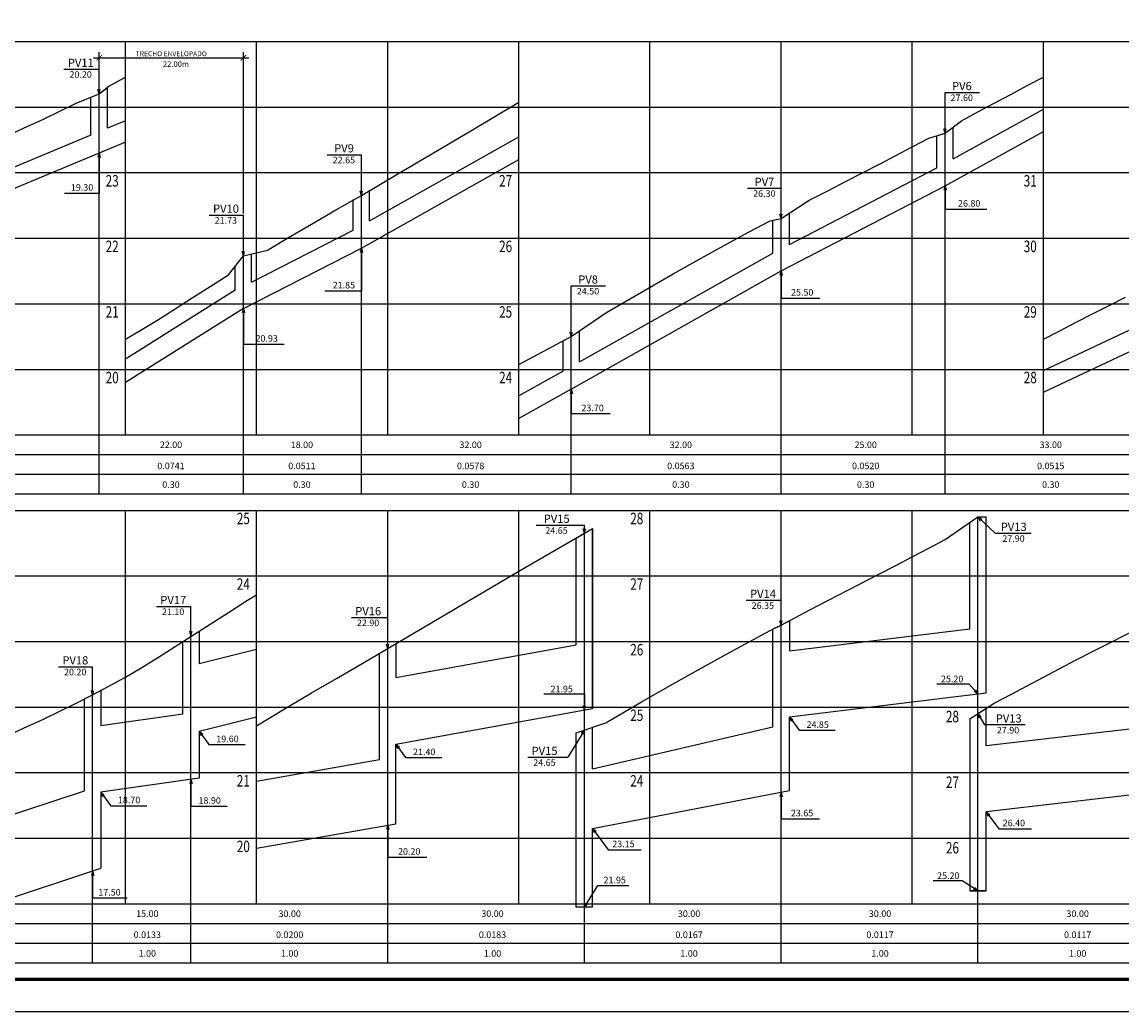
# Model space of a CAD drawing. Extents: x -2029 to 91, y -450 to 144.
# Drawn here: x -658 to -323, y -450 to -148 of the extents above; entities that cross this region are included whole.
import ezdxf
from ezdxf.enums import TextEntityAlignment as Align

# ---------------------------------------------------------------- set-up
doc = ezdxf.new("R2010")
doc.units = 0
doc.header["$MEASUREMENT"] = 0
doc.header["$PDMODE"] = 3
doc.header["$PDSIZE"] = 1
doc.layers.get('0').update_dxf_attribs({"linetype": 'CONTINUOUS'})
doc.layers.get('DEFPOINTS').update_dxf_attribs({"linetype": 'CONTINUOUS'})
for name, color, linetype in [('A-PRANC', 7, 'CONTINUOUS'), ('A-TEXTO-R120', 4, 'CONTINUOUS'), ('A-TEXTO-R80', 2, 'CONTINUOUS'), ('MALHAG', 7, 'CONTINUOUS'), ('PERFIL_DRENAGEM', 3, 'CONTINUOUS'), ('PV', 3, 'CONTINUOUS'), ('TN', 2, 'CONTINUOUS')]:
    doc.layers.add(name, color=color, linetype=linetype)
doc.styles.add('ROMANS', font='romans')
doc.dimstyles.new('TIC1000', dxfattribs={"dimtxt": 0.8, "dimasz": 0.5, "dimexe": 0.5, "dimexo": 0.0625, "dimgap": 0.09, "dimtad": 1, "dimzin": 4, "dimtxsty": 'ROMANS', "dimcen": 0.09, "dimaunit": 1, "dimazin": 3, "dimtfac": 1, "dimtmove": 0, "dimatfit": 3, "dimtolj": 1, "dimtzin": 4})

# ---------------------------------------------------------------- blocks, each defined once
blk = doc.blocks.new('_ARCHTICK')
at = {"color": 0, "linetype": 'BYBLOCK', "const_width": 0.15}
blk.add_lwpolyline([(-0.5, -0.5), (0.5, 0.5)], dxfattribs=at)
blk = doc.blocks.new('*D52')
at = {"color": 1, "linetype": 'BYBLOCK'}
for p, q in [((-634.82, -169.44), (-634.82, -157.22)), ((-590.82, -206.37), (-590.82, -157.22)), ((-636.52, -158.92), (-589.12, -158.92))]:
    blk.add_line(p, q, dxfattribs=at)
at = {"layer": 'DEFPOINTS', "color": 0, "linetype": 'BYBLOCK'}
for p in [(-590.82, -158.92), (-634.82, -169.94), (-590.82, -206.87)]:
    blk.add_point(p, dxfattribs=at)
at = {"color": 1, "linetype": 'BYBLOCK', "xscale": 1.7, "yscale": 1.7, "zscale": 1.7, "rotation": 180}
blk.add_blockref('_ARCHTICK', (-634.82, -158.92), dxfattribs=at)
at = {"color": 1, "linetype": 'BYBLOCK', "xscale": 1.7, "yscale": 1.7, "zscale": 1.7}
blk.add_blockref('_ARCHTICK', (-590.82, -158.92), dxfattribs=at)
at = {"color": 2, "linetype": 'BYBLOCK', "insert": (-612.82, -157.67), "char_height": 1.5, "attachment_point": 5, "style": 'ROMANS'}
blk.add_mtext('\\A1;TRECHO ENVELOPADO', dxfattribs=at)

msp = doc.modelspace()

# ---------------------------------------------------------------- linework, layer by layer
at = {"layer": 'A-PRANC'}
msp.add_lwpolyline([(-934.218, -449.939), (-934.218, 144.061), (90.782, 144.061), (90.782, -449.939)], close=True, dxfattribs=at)
at = {"layer": 'A-PRANC', "const_width": 1}
msp.add_lwpolyline([(80.782, 134.061), (-909.218, 134.061), (-909.218, -439.939), (80.782, -439.939)], close=True, dxfattribs=at)
at = {"layer": 'A-TEXTO-R80'}
for p, q in [((-645.543, -162.37), (-634.818, -162.37)), ((-634.818, -169.939), (-634.818, -162.37)), ((-634.818, -169.939), (-635.174, -168.595)), ((-634.818, -169.939), (-634.462, -168.595)), ((-376.818, -181.939), (-376.818, -169.471)), ((-376.818, -169.471), (-366.373, -169.471)), ((-376.818, -181.939), (-377.174, -180.595)), ((-376.818, -181.939), (-376.462, -180.595)), ((-634.818, -187.939), (-635.174, -189.283)), ((-634.818, -187.939), (-634.462, -189.283)), ((-634.818, -187.939), (-634.818, -200.21)), ((-565.263, -188.471), (-554.818, -188.471)), ((-554.818, -200.939), (-554.818, -188.471)), ((-645.43, -200.21), (-634.818, -200.21)), ((-554.818, -200.939), (-555.174, -199.595)), ((-554.818, -200.939), (-554.462, -199.595)), ((-437.032, -198.682), (-426.818, -198.682)), ((-426.818, -207.939), (-426.818, -198.682)), ((-376.818, -197.939), (-377.174, -199.283)), ((-376.818, -197.939), (-376.462, -199.283)), ((-376.818, -197.939), (-376.818, -205.061)), ((-601.263, -206.871), (-590.818, -206.871)), ((-590.818, -219.339), (-590.818, -206.871)), ((-426.818, -207.939), (-427.174, -206.595)), ((-426.818, -207.939), (-426.462, -206.595)), ((-376.818, -205.061), (-364.112, -205.061)), ((-590.818, -219.339), (-591.174, -217.995)), ((-590.818, -219.339), (-590.462, -217.995)), ((-554.818, -216.939), (-555.174, -218.283)), ((-554.818, -216.939), (-554.462, -218.283)), ((-554.818, -216.939), (-554.818, -230)), ((-426.818, -223.939), (-427.174, -225.283)), ((-426.818, -223.939), (-426.462, -225.283)), ((-426.818, -223.939), (-426.818, -232.192)), ((-566, -230), (-554.818, -230)), ((-490.818, -243.939), (-490.818, -228.471)), ((-490.818, -228.471), (-480.373, -228.471)), ((-426.818, -232.192), (-415.028, -232.192)), ((-590.818, -235.339), (-591.174, -236.683)), ((-590.818, -235.339), (-590.462, -236.683)), ((-590.818, -235.339), (-590.818, -246.247)), ((-490.818, -243.939), (-491.174, -242.595)), ((-490.818, -243.939), (-490.462, -242.595)), ((-590.818, -246.247), (-578.363, -246.247)), ((-490.818, -259.939), (-491.174, -261.283)), ((-490.818, -259.939), (-490.462, -261.283)), ((-490.818, -259.939), (-490.818, -267.451)), ((-490.818, -267.451), (-478.952, -267.451)), ((-501.559, -301.441), (-486.818, -301.441)), ((-486.818, -303.939), (-486.818, -301.441)), ((-366.818, -298.939), (-366.085, -300.121)), ((-366.818, -298.939), (-365.597, -299.604)), ((-366.818, -298.939), (-361.556, -303.913)), ((-486.818, -303.939), (-487.174, -302.595)), ((-486.818, -303.939), (-486.462, -302.595)), ((-361.556, -303.913), (-350.585, -303.913)), ((-437.477, -324.344), (-426.818, -324.344)), ((-426.818, -331.939), (-426.818, -324.344)), ((-617.336, -326.237), (-606.818, -326.237)), ((-606.818, -335.138), (-606.818, -326.237)), ((-557.887, -329.619), (-546.818, -329.619)), ((-546.818, -339.087), (-546.818, -329.619)), ((-426.818, -331.939), (-427.174, -330.595)), ((-426.818, -331.939), (-426.462, -330.595)), ((-606.818, -335.138), (-607.174, -333.794)), ((-606.818, -335.138), (-606.462, -333.794)), ((-546.818, -339.087), (-547.174, -337.744)), ((-546.818, -339.087), (-546.462, -337.744)), ((-647.202, -344.62), (-636.818, -344.62)), ((-636.818, -353.237), (-636.818, -344.62)), ((-636.818, -353.237), (-637.174, -351.894)), ((-636.818, -353.237), (-636.462, -351.894)), ((-369.457, -349.953), (-379.306, -349.953)), ((-366.818, -352.939), (-369.457, -349.953)), ((-366.818, -352.939), (-367.97, -352.161)), ((-366.818, -352.939), (-367.434, -351.693)), ((-499.163, -352.939), (-486.818, -352.939)), ((-486.818, -352.939), (-486.818, -357.825)), ((-486.818, -357.939), (-487.174, -356.595)), ((-486.818, -357.939), (-486.462, -356.595)), ((-366.818, -358.939), (-365.812, -359.899)), ((-366.818, -358.939), (-366.418, -360.271)), ((-366.818, -358.939), (-364.753, -362.348)), ((-424.318, -359.939), (-423.814, -361.235)), ((-424.318, -359.939), (-423.239, -360.816)), ((-424.318, -359.939), (-421.348, -364.014)), ((-604.318, -364.314), (-603.814, -365.61)), ((-604.318, -364.314), (-603.239, -365.191)), ((-604.318, -364.314), (-601.348, -368.389)), ((-486.818, -363.939), (-491.887, -372.243)), ((-486.818, -363.939), (-487.822, -364.901)), ((-486.818, -363.939), (-487.214, -365.272)), ((-421.348, -364.014), (-410.316, -364.014)), ((-352.431, -362.348), (-364.753, -362.348)), ((-601.348, -368.389), (-590.316, -368.389)), ((-544.318, -368.273), (-543.814, -369.568)), ((-544.318, -368.273), (-543.239, -369.149)), ((-544.318, -368.273), (-541.348, -372.347)), ((-541.348, -372.347), (-530.316, -372.347)), ((-504.098, -372.243), (-491.887, -372.243)), ((-606.818, -378.939), (-607.174, -380.283)), ((-606.818, -378.939), (-606.462, -380.283)), ((-606.818, -378.939), (-606.818, -387.165)), ((-634.318, -382.928), (-633.814, -384.223)), ((-634.318, -382.928), (-633.239, -383.804)), ((-634.318, -382.928), (-631.348, -387.002)), ((-426.818, -382.939), (-427.174, -384.283)), ((-426.818, -382.939), (-426.462, -384.283)), ((-426.818, -382.939), (-426.818, -391.013)), ((-631.348, -387.014), (-620.316, -387.014)), ((-606.818, -387.165), (-595.747, -387.165)), ((-364.318, -388.939), (-363.779, -390.221)), ((-364.318, -388.939), (-363.216, -389.787)), ((-364.318, -388.939), (-360.4, -394.025)), ((-426.818, -391.013), (-415.082, -391.013)), ((-546.818, -392.939), (-547.174, -394.283)), ((-546.818, -392.939), (-546.462, -394.283)), ((-546.818, -392.939), (-546.818, -402.735)), ((-484.318, -393.939), (-483.814, -395.235)), ((-484.318, -393.939), (-483.239, -394.816)), ((-484.318, -393.939), (-479.587, -400.431)), ((-360.4, -394.025), (-350.477, -394.025)), ((-479.587, -400.431), (-469.551, -400.431)), ((-546.818, -402.735), (-534.883, -402.735)), ((-636.818, -406.939), (-637.174, -408.283)), ((-636.818, -406.939), (-636.462, -408.283)), ((-636.818, -406.939), (-636.818, -415.165)), ((-486.818, -417.939), (-482.711, -411.338)), ((-482.711, -411.338), (-473.253, -411.338)), ((-371.638, -409.953), (-380.483, -409.953)), ((-366.818, -412.939), (-371.638, -409.953)), ((-366.818, -412.939), (-368.145, -412.527)), ((-366.818, -412.939), (-367.767, -411.924)), ((-636.818, -415.165), (-626.307, -415.165)), ((-486.818, -417.939), (-486.41, -416.61)), ((-486.818, -417.939), (-485.806, -416.986))]:
    msp.add_line(p, q, dxfattribs=at)
at = {"layer": 'MALHAG'}
for p, q in [((-626.818, -273.939), (-626.818, -153.939)), ((-586.818, -273.939), (-586.818, -153.939)), ((-546.818, -273.939), (-546.818, -153.939)), ((-506.818, -273.939), (-506.818, -153.939)), ((-466.818, -273.939), (-466.818, -153.939)), ((-426.818, -273.939), (-426.818, -153.939)), ((-386.818, -273.939), (-386.818, -153.939)), ((-346.818, -273.939), (-346.818, -153.939)), ((-626.818, -416.939), (-626.818, -296.939)), ((-586.818, -416.939), (-586.818, -296.939)), ((-546.818, -339.087), (-546.818, -296.939)), ((-506.818, -416.939), (-506.818, -296.939)), ((-466.818, -416.939), (-466.818, -296.939)), ((-426.818, -416.939), (-426.818, -296.939)), ((-386.818, -416.939), (-386.818, -296.939))]:
    msp.add_line(p, q, dxfattribs=at)
at = {"layer": 'MALHAG', "color": 1}
for p, q in [((-634.818, -291.939), (-634.818, -169.939)), ((-376.818, -291.939), (-376.818, -181.939)), ((-554.818, -291.939), (-554.818, -200.939)), ((-426.818, -291.939), (-426.818, -207.939)), ((-590.818, -291.939), (-590.818, -219.339)), ((-490.818, -291.939), (-490.818, -243.939)), ((-366.818, -434.939), (-366.818, -298.939)), ((-486.818, -434.939), (-486.818, -303.939)), ((-426.818, -434.939), (-426.818, -331.939)), ((-606.818, -434.939), (-606.818, -335.138)), ((-546.818, -416.939), (-546.818, -339.087)), ((-636.818, -434.939), (-636.818, -353.237)), ((-486.818, -416.939), (-486.818, -365.939)), ((-546.818, -434.939), (-546.818, -416.939)), ((-636.818, -434.939), (-636.818, -422.939))]:
    msp.add_line(p, q, dxfattribs=at)
at = {"layer": 'MALHAG', "linetype": 'CONTINUOUS'}
for p, q in [((-904.218, -273.939), (-106.818, -273.939)), ((-896.027, -279.939), (-106.818, -279.939)), ((-896.027, -285.939), (-106.818, -285.939)), ((-904.218, -416.939), (-106.818, -416.939)), ((-896.027, -422.939), (-106.818, -422.939)), ((-896.027, -428.939), (-106.818, -428.939))]:
    msp.add_line(p, q, dxfattribs=at)
at = {"layer": 'MALHAG', "color": 3, "linetype": 'CONTINUOUS'}
for p, q in [((-369.318, -333.096), (-369.318, -300.656)), ((-364.318, -352.635), (-364.318, -298.939)), ((-484.318, -357.371), (-484.318, -302.502)), ((-484.318, -302.502), (-484.318, -357.371)), ((-424.318, -330.604), (-424.318, -339.792)), ((-604.318, -334.081), (-604.318, -343.699)), ((-424.318, -339.792), (-369.318, -333.096)), ((-544.318, -337.689), (-544.318, -347.945)), ((-544.318, -347.945), (-489.318, -337.952)), ((-604.318, -343.699), (-586.818, -339.324)), ((-549.318, -373.073), (-549.318, -340.644)), ((-634.318, -351.906), (-634.318, -362.705)), ((-424.318, -359.939), (-364.318, -352.635)), ((-544.318, -368.273), (-484.318, -357.371)), ((-604.318, -364.314), (-586.818, -359.939)), ((-424.318, -382.356), (-424.318, -359.939)), ((-604.318, -364.314), (-604.318, -378.578)), ((-484.318, -375.819), (-429.318, -362.985)), ((-544.318, -392.502), (-544.318, -368.273)), ((-549.318, -373.073), (-586.818, -379.635)), ((-484.318, -393.939), (-424.318, -382.356)), ((-666.818, -391.548), (-639.318, -382.495)), ((-634.318, -382.928), (-634.318, -406.116)), ((-586.818, -399.939), (-544.318, -392.502)), ((-666.818, -416.814), (-634.318, -406.116))]:
    msp.add_line(p, q, dxfattribs=at)
at = {"layer": 'MALHAG', "linetype": 'CONTINUOUS'}
for points in [[(-866.818, -153.939), (-106.818, -153.939)], [(-866.818, -173.939), (-106.818, -173.939)], [(-866.818, -193.939), (-106.818, -193.939)], [(-866.818, -213.939), (-106.818, -213.939)], [(-866.818, -233.939), (-106.818, -233.939)], [(-866.818, -253.939), (-106.818, -253.939)], [(-866.818, -273.939), (-106.818, -273.939)], [(-866.818, -273.939), (-106.818, -273.939)], [(-904.218, -291.939), (-106.818, -291.939)], [(-866.818, -296.939), (-106.818, -296.939)], [(-866.818, -316.939), (-106.818, -316.939)], [(-866.818, -336.939), (-106.818, -336.939)], [(-866.818, -356.939), (-106.818, -356.939)], [(-866.818, -376.939), (-106.818, -376.939)], [(-866.818, -396.939), (-106.818, -396.939)], [(-866.818, -416.939), (-106.818, -416.939)], [(-866.818, -416.939), (-106.818, -416.939)], [(-904.218, -434.939), (-106.818, -434.939)]]:
    msp.add_lwpolyline(points, dxfattribs=at)
at = {"layer": 'MALHAG', "color": 3, "linetype": 'CONTINUOUS'}
msp.add_lwpolyline([(-639.318, -382.495), (-639.318, -354.511)], dxfattribs=at)
at = {"layer": 'PERFIL_DRENAGEM'}
for p, q in [((-637.318, -170.955), (-634.818, -169.939)), ((-634.818, -169.939), (-632.318, -167.968)), ((-374.318, -189.717), (-346.818, -174.592)), ((-626.818, -178.106), (-632.318, -180.398)), ((-376.818, -181.939), (-374.318, -180.033)), ((-637.318, -182.481), (-692.318, -205.398)), ((-552.318, -208.649), (-506.818, -183.055)), ((-379.318, -182.704), (-376.818, -181.939)), ((-376.818, -197.939), (-346.818, -181.439)), ((-626.818, -184.606), (-694.818, -212.939)), ((-554.818, -216.939), (-506.818, -189.939)), ((-424.318, -215.877), (-379.318, -192.477)), ((-426.818, -223.939), (-376.818, -197.939)), ((-429.318, -208.44), (-426.818, -207.939)), ((-426.818, -207.939), (-424.318, -206.313)), ((-588.318, -227.323), (-557.318, -211.479)), ((-590.818, -235.339), (-554.818, -216.939)), ((-488.318, -251.649), (-429.318, -218.461)), ((-490.818, -259.939), (-426.818, -223.939)), ((-593.318, -229.824), (-626.818, -250.855)), ((-590.818, -235.339), (-626.818, -257.939)), ((-346.818, -254.304), (-313.318, -238.484)), ((-493.318, -245.268), (-490.818, -243.939)), ((-490.818, -243.939), (-488.318, -242.219)), ((-346.818, -260.939), (-310.818, -243.939)), ((-493.318, -254.461), (-506.818, -262.055)), ((-490.818, -259.939), (-506.818, -268.939)), ((-489.318, -305.377), (-486.818, -303.939)), ((-426.818, -331.939), (-429.318, -333.19)), ((-424.318, -330.604), (-426.818, -331.939)), ((-366.818, -358.939), (-364.318, -357.358)), ((-609.318, -359.093), (-634.318, -362.705)), ((-369.318, -360.532), (-369.318, -412.939)), ((-309.318, -362.391), (-364.318, -368.804)), ((-604.318, -378.578), (-634.318, -382.928)), ((-303.872, -381.892), (-364.318, -388.939))]:
    msp.add_line(p, q, dxfattribs=at)
at = {"layer": 'PERFIL_DRENAGEM', "linetype": 'CONTINUOUS'}
for p, q in [((-637.318, -182.481), (-637.318, -170.955)), ((-632.318, -180.398), (-632.318, -167.968)), ((-374.318, -189.717), (-374.318, -180.033)), ((-379.318, -192.477), (-379.318, -182.704)), ((-552.318, -208.649), (-552.318, -199.271)), ((-557.318, -211.479), (-557.318, -202.185)), ((-424.318, -215.877), (-424.318, -206.313)), ((-429.318, -218.461), (-429.318, -208.44)), ((-588.318, -227.323), (-588.318, -218.749)), ((-593.318, -229.824), (-593.318, -222.316)), ((-488.318, -251.649), (-488.318, -242.219)), ((-493.318, -254.461), (-493.318, -245.268)), ((-489.318, -337.952), (-489.318, -305.377)), ((-429.318, -362.985), (-429.318, -333.19)), ((-609.318, -359.093), (-609.318, -337.022)), ((-364.318, -368.804), (-364.318, -357.358)), ((-489.318, -417.939), (-489.318, -364.796)), ((-484.318, -375.819), (-484.318, -363.083)), ((-364.318, -412.939), (-364.318, -388.939)), ((-484.318, -417.939), (-484.318, -393.939)), ((-369.318, -412.939), (-364.318, -412.939))]:
    msp.add_line(p, q, dxfattribs=at)
at = {"layer": 'PV'}
for points in [[(-364.318, -412.939), (-369.318, -412.939)], [(-484.318, -417.939), (-489.318, -417.939)]]:
    msp.add_lwpolyline(points, dxfattribs=at)
at = {"layer": 'TN'}
for p, q in [((-634.818, -169.939), (-631.818, -167.574)), ((-631.818, -167.574), (-626.818, -164.774)), ((-641.818, -172.784), (-634.818, -169.939)), ((-646.818, -175.232), (-641.818, -172.784)), ((-656.818, -179.915), (-651.818, -177.603)), ((-651.818, -177.603), (-646.818, -175.232)), ((-661.818, -182.187), (-656.818, -179.915)), ((-376.818, -305.805), (-366.818, -298.939)), ((-366.818, -298.939), (-366.818, -298.939)), ((-366.818, -298.939), (-364.318, -298.939)), ((-506.818, -315.441), (-484.318, -302.502)), ((-386.818, -311.107), (-381.818, -308.468)), ((-381.818, -308.468), (-376.818, -305.805)), ((-391.824, -313.722), (-386.818, -311.107)), ((-396.87, -316.334), (-391.824, -313.722)), ((-412.632, -324.452), (-396.87, -316.334)), ((-418.224, -327.349), (-412.632, -324.452)), ((-426.818, -331.939), (-418.224, -327.349)), ((-430.151, -333.607), (-426.818, -331.939)), ((-436.59, -337.042), (-430.151, -333.607)), ((-443.537, -340.808), (-436.59, -337.042)), ((-451.186, -345.03), (-443.537, -340.808)), ((-459.734, -349.836), (-451.186, -345.03)), ((-351.818, -350.413), (-346.818, -347.774)), ((-469.376, -355.354), (-459.734, -349.836)), ((-356.818, -353.076), (-351.818, -350.413)), ((-480.307, -361.709), (-469.376, -355.354)), ((-361.818, -355.754), (-356.818, -353.076)), ((-369.318, -360.532), (-361.818, -355.754)), ((-489.318, -364.796), (-480.307, -361.709))]:
    msp.add_line(p, q, dxfattribs=at)
for points in [[(-506.818, -252.441), (-490.818, -243.939), (-480.307, -236.709), (-469.376, -230.354), (-459.734, -224.836), (-451.186, -220.03), (-443.537, -215.808), (-436.59, -212.042), (-430.151, -208.607), (-426.818, -207.939), (-418.224, -202.349), (-412.632, -199.452), (-407.234, -196.67), (-401.994, -193.973), (-396.87, -191.334), (-391.824, -188.722), (-386.818, -186.107), (-381.818, -183.468), (-376.818, -181.939), (-371.818, -178.127), (-366.818, -175.441), (-361.818, -172.754), (-356.818, -170.076), (-351.818, -167.413), (-346.818, -164.774)], [(-626.818, -244.774), (-621.811, -241.822), (-616.766, -238.724), (-611.642, -235.49), (-606.401, -232.128), (-601.004, -228.649), (-595.412, -225.063), (-590.818, -219.339), (-583.484, -217.607), (-577.046, -213.732), (-570.099, -209.636), (-562.449, -205.177), (-554.818, -200.939), (-544.259, -194.598), (-533.328, -188.193), (-520.913, -180.855), (-506.818, -172.441)], [(-346.818, -244.774), (-341.818, -242.164), (-336.818, -239.581), (-331.818, -237.022), (-326.818, -234.482), (-321.818, -231.958)], [(-346.818, -347.774), (-341.818, -345.164), (-336.818, -342.581), (-331.818, -340.022), (-326.818, -337.482), (-321.818, -334.958), (-316.818, -332.446), (-311.818, -329.941), (-306.818, -326.939), (-301.818, -324.941), (-296.818, -322.441), (-291.818, -319.941), (-286.818, -317.441), (-281.818, -314.941), (-276.818, -312.441), (-271.818, -309.941), (-266.818, -307.441)], [(-586.818, -362.668), (-583.484, -360.607), (-577.046, -356.732), (-570.099, -352.636), (-562.449, -348.177), (-553.901, -343.211), (-544.259, -337.598), (-533.328, -331.193), (-520.913, -323.855), (-506.818, -315.441)], [(-626.818, -347.774), (-621.811, -344.822), (-616.766, -341.724), (-611.642, -338.49), (-606.818, -335.395), (-601.004, -331.649), (-595.412, -328.063), (-589.585, -324.379), (-586.818, -322.668)], [(-666.818, -367.441), (-661.818, -365.187), (-656.818, -362.915), (-651.818, -360.603), (-646.818, -358.232), (-641.818, -355.784), (-636.818, -353.237), (-631.818, -350.574), (-626.818, -347.774)]]:
    msp.add_lwpolyline(points, dxfattribs=at)

# ---------------------------------------------------------------- texts
at = {"layer": 'A-TEXTO-R120', "style": 'ROMANS'}
for s, p in [('PV11', (-640.416, -161.682)), ('PV6', (-371.691, -168.783)), ('PV9', (-560.135, -187.783)), ('PV7', (-431.905, -197.994)), ('PV10', (-596.135, -206.183)), ('PV8', (-485.691, -227.783)), ('PV15', (-495.282, -300.753)), ('PV13', (-355.903, -303.225)), ('PV14', (-432.35, -323.656)), ('PV17', (-612.208, -325.549)), ('PV16', (-552.76, -328.931)), ('PV18', (-642.075, -343.932)), ('PV13', (-357.413, -361.66)), ('PV15', (-498.971, -371.555))]:
    msp.add_text(s, height=2.5, dxfattribs=at).set_placement(p, align=Align.CENTER)
at = {"layer": 'A-TEXTO-R80', "style": 'ROMANS'}
for s, height, p in [('22.00m', 1.7, (-611.401, -161.675)), ('20.20', 2, (-640.463, -165.008)), ('27.60', 2, (-371.738, -172.109)), ('22.65', 2, (-560.183, -191.109)), ('19.30', 2, (-640.026, -199.467)), ('26.30', 2, (-431.953, -201.32)), ('26.80', 2, (-369.477, -204.319)), ('21.73', 2, (-596.183, -209.509)), ('21.85', 2, (-560.183, -229.258)), ('24.50', 2, (-485.738, -231.109)), ('25.50', 2, (-420.393, -231.449)), ('20.93', 2, (-583.729, -245.505)), ('23.70', 2, (-484.317, -266.709)), ('24.65', 2, (-495.33, -304.079)), ('27.90', 2, (-355.95, -306.551)), ('26.35', 2, (-432.398, -326.982)), ('21.10', 2, (-612.256, -328.876)), ('22.90', 2, (-552.807, -332.257)), ('20.20', 2, (-642.122, -347.259)), ('25.20', 2, (-374.667, -349.362)), ('21.95', 2, (-493.746, -352.433)), ('24.85', 2, (-415.681, -363.272)), ('19.60', 2, (-595.681, -367.647)), ('27.90', 2, (-357.625, -364.986)), ('21.40', 2, (-535.681, -371.605)), ('24.65', 2, (-499.018, -374.881)), ('18.70', 2, (-625.681, -386.272)), ('18.90', 2, (-601.112, -386.422)), ('23.65', 2, (-420.447, -390.271)), ('26.40', 2, (-355.843, -393.283)), ('23.15', 2, (-474.916, -399.688)), ('20.20', 2, (-540.249, -401.993)), ('21.95', 2, (-477.588, -410.702)), ('25.20', 2, (-375.844, -409.362)), ('17.50', 2, (-631.672, -414.422))]:
    msp.add_text(s, height=height, dxfattribs=at).set_placement(p, align=Align.CENTER)
at = {"layer": 'TN', "color": 7, "linetype": 'CONTINUOUS', "style": 'ROMANS', "width": 0.75}
for s, p in [('23', (-632.834, -198.181)), ('27', (-512.834, -198.181)), ('31', (-352.834, -198.181)), ('22', (-632.834, -218.181)), ('26', (-512.834, -218.181)), ('30', (-352.834, -218.181)), ('21', (-632.834, -238.181)), ('25', (-512.834, -238.181)), ('29', (-352.834, -238.181)), ('20', (-632.834, -258.181)), ('24', (-512.834, -258.181)), ('28', (-352.834, -258.181)), ('25', (-592.833, -301.181)), ('28', (-472.833, -301.181)), ('24', (-592.833, -321.181)), ('27', (-472.833, -321.181)), ('26', (-472.834, -341.181)), ('25', (-472.834, -361.181)), ('28', (-376.561, -361.595)), ('21', (-592.834, -381.181)), ('24', (-472.834, -381.181)), ('27', (-376.561, -381.595)), ('20', (-592.834, -401.181)), ('26', (-376.561, -401.595))]:
    msp.add_text(s, height=3.5, dxfattribs=at).set_placement(p)
at = {"layer": 'TN', "color": 2, "style": 'ROMANS'}
for s, p in [('22.00', (-612.912, -277.951)), ('18.00', (-572.98, -277.951)), ('32.00', (-521.529, -277.951)), ('32.00', (-457.408, -277.951)), ('25.00', (-401.038, -277.951)), ('33.00', (-344.595, -277.951)), ('0.0741', (-612.912, -284.381)), ('0.0511', (-572.98, -284.381)), ('0.0578', (-521.529, -284.381)), ('0.0563', (-457.408, -284.381)), ('0.0520', (-401.038, -284.381)), ('0.0515', (-344.595, -284.381)), ('0.30', (-612.912, -290.076)), ('0.30', (-572.98, -290.076)), ('0.30', (-521.529, -290.076)), ('0.30', (-457.408, -290.076)), ('0.30', (-401.038, -290.076)), ('0.30', (-344.595, -290.076)), ('15.00', (-620.134, -420.951)), ('30.00', (-576.705, -420.951)), ('30.00', (-514.854, -420.951)), ('30.00', (-454.904, -420.951)), ('30.00', (-396.663, -420.951)), ('30.00', (-336.381, -420.951)), ('0.0133', (-620.134, -427.381)), ('0.0200', (-576.705, -427.381)), ('0.0183', (-514.854, -427.381)), ('0.0167', (-454.904, -427.381)), ('0.0117', (-396.663, -427.381)), ('0.0117', (-336.381, -427.381)), ('1.00', (-620.134, -433.076)), ('1.00', (-576.705, -433.076)), ('1.00', (-514.854, -433.076)), ('1.00', (-454.904, -433.076)), ('1.00', (-396.663, -433.076)), ('1.00', (-336.381, -433.076))]:
    msp.add_text(s, height=2, dxfattribs=at).set_placement(p, align=Align.CENTER)

# ---------------------------------------------------------------- dimensions: what is measured, and where the dimension line sits
dim = msp.add_linear_dim(base=(-590.818, -158.916), p1=(-634.818, -169.939), p2=(-590.818, -206.871), text='TRECHO ENVELOPADO', dimstyle='TIC1000', override={"dimtxt": 1.5, "dimasz": 1.7, "dimexe": 1.7, "dimexo": 0.5, "dimgap": 0.5, "dimzin": 8, "dimblk1": 'ARCHTICK', "dimblk2": 'ARCHTICK', "dimsah": 1, "dimdle": 1.7, "dimclrd": 1, "dimclre": 1, "dimclrt": 2})
dim.commit()
dim.dimension.update_dxf_attribs({"geometry": '*D52', "text_midpoint": (-612.818, -157.666)})

doc.saveas('drawing.dxf')
